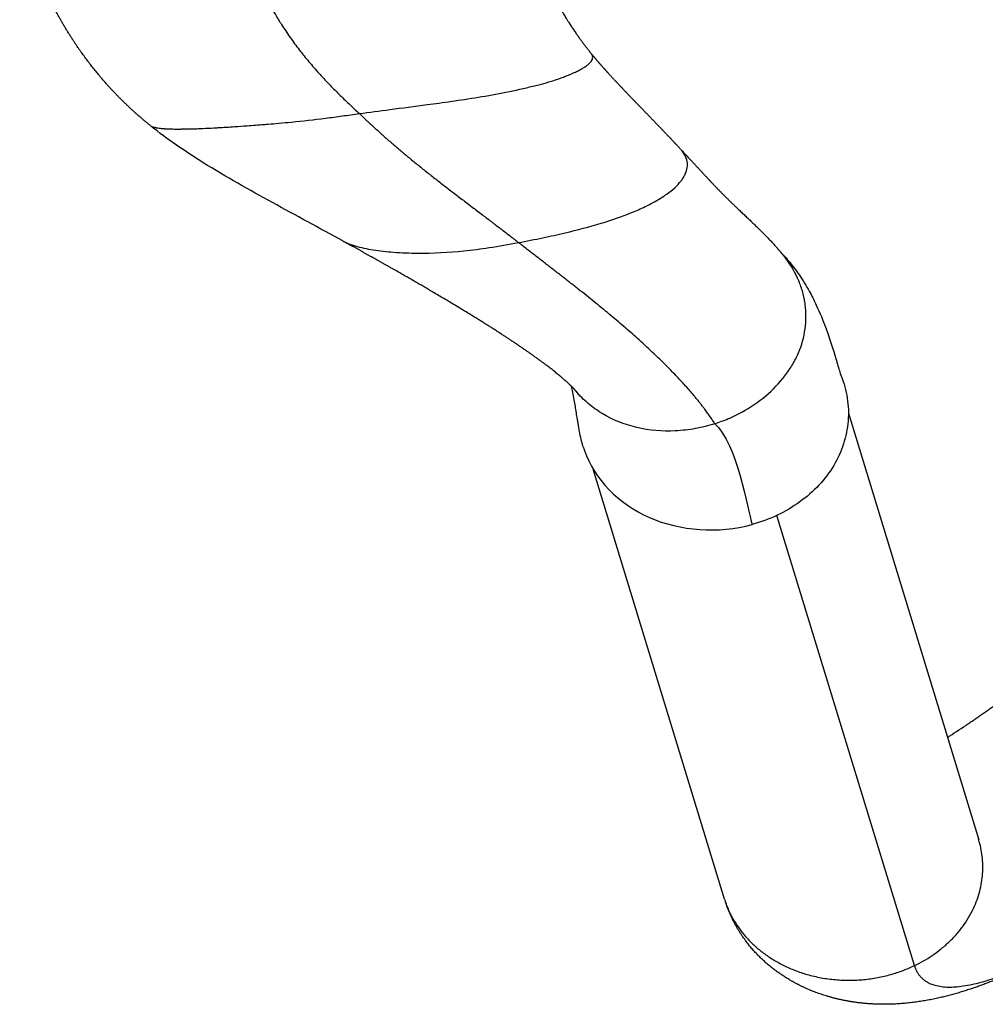
# Model space of a CAD drawing. Units: millimetres. Extents: x 0 to 1770, y 0 to 2081.
# Drawn here: x 1094 to 1160, y 99 to 167 of the extents above; entities that cross this region are included whole.
import ezdxf

# ---------------------------------------------------------------- set-up
doc = ezdxf.new("R2010")
doc.units = ezdxf.units.MM
doc.header["$MEASUREMENT"] = 0
for name, color, linetype, true_color in [('Dibujo2D$visible$líneas$FlexCorp_sobrebrazo_v1', 7, 'Continuous', 0xfcfcfc), ('Dibujo2D$visible$líneas$IGES level 0', 7, 'Continuous', 0xffffff), ('Dibujo2D$visible$tangentes$FlexCorp_sobrebrazo_v1', 7, 'Continuous', 0xffffff)]:
    doc.layers.add(name, color=color, linetype=linetype, true_color=true_color)

msp = doc.modelspace()

# ---------------------------------------------------------------- linework, layer by layer
at = {"layer": 'Dibujo2D$visible$líneas$FlexCorp_sobrebrazo_v1'}
for p, q in [((1151.042, 139.866), (1159.961, 110.675)), ((1142.572, 106.606), (1133.577, 136.046))]:
    msp.add_line(p, q, dxfattribs=at)
msp.add_arc((1128.495, 164.199), 54.978, 302.23143, 303.79141, dxfattribs=at)
msp.add_rational_spline([(1167.834, 104.598), (1167.672, 104.497), (1167.51, 104.398), (1166.731, 103.927), (1166.122, 103.573), (1164.63, 102.743), (1163.759, 102.293), (1162.897, 101.885), (1162.359, 101.631), (1161.33, 101.172), (1159.324, 100.402), (1156.936, 99.716), (1154.144, 99.356), (1152.356, 99.435), (1151.506, 99.555), (1150.692, 99.67), (1149.873, 99.861), (1148.315, 100.407), (1147.586, 100.746), (1145.582, 101.963), (1144.481, 103.011), (1143.672, 104.252), (1143.237, 104.92), (1142.89, 105.638), (1142.639, 106.394)], [1, 1, 1, 1, 1, 1, 1, 1, 1, 1, 1, 1, 1, 1, 1, 1, 1, 1, 1, 1, 1, 1, 0.994467966993, 0.994467966993, 1], degree=3, knots=[19.036844, 19.036844, 19.036844, 19.036844, 19.756343, 19.756343, 22.512723, 22.512723, 26.597546, 26.597546, 26.597546, 28.382697, 29.973562, 33.044971, 35.81791, 38.392255, 38.392255, 38.392255, 41.570957, 41.570957, 44.502535, 44.502535, 50.069392, 50.069392, 50.069392, 52.454312, 52.454312, 52.454312, 52.454312], dxfattribs=at)
at = {"layer": 'Dibujo2D$visible$líneas$IGES level 0'}
for centre, radius, start, end in [((1133.075, 164.169), 0.486, 31.00452, 36.06935), ((1131.897, 165.364), 2.103, 306.91546, 309.95011), ((1132.23, 164.967), 1.585, 309.93558, 313.64297), ((1132.627, 164.56), 1.017, 313.30571, 321.86431), ((1132.852, 164.379), 0.728, 322.17256, 328.50162), ((1132.991, 164.296), 0.566, 328.28608, 340.36236), ((1133.125, 164.199), 0.429, 25.44283, 31.00232), ((1133.181, 164.224), 0.367, 16.19271, 22.46452), ((1133.122, 164.247), 0.426, 340.59833, 349.29382), ((1133.21, 164.233), 0.337, 348.94111, 12.81808), ((1128.381, 171.581), 9.26, 292.22502, 294.9433), ((1128.809, 170.655), 8.24, 294.96147, 296.1148), ((1129.396, 169.468), 6.916, 296.07541, 298.24224), ((1130.112, 168.128), 5.396, 298.27876, 299.84066), ((1130.714, 167.087), 4.194, 299.78481, 302.89864), ((1131.457, 165.951), 2.837, 303.61926, 306.89376), ((1124.044, 184.645), 23.035, 284.63746, 286.36295), ((1125.444, 179.844), 18.034, 286.39104, 287.68043), ((1126.706, 175.928), 13.92, 287.62785, 290.31041), ((1127.623, 173.427), 11.255, 290.35122, 292.24425), ((1120.349, 199.301), 38.15, 282.41144, 283.80845), ((1122.462, 190.638), 29.233, 283.83801, 284.6685), ((1102.898, 262.769), 103.456, 274.67723, 275.0797), ((1103.518, 159.836), 0.372, 232.07863, 246.34218), ((1103.667, 160.155), 0.724, 245.66038, 251.39433), ((1103.826, 160.63), 1.224, 251.45236, 256.84543), ((1104.327, 163.213), 3.857, 260.3602, 263.3636), ((1104.575, 165.251), 5.91, 263.26304, 264.58809), ((1104.806, 167.727), 8.397, 264.61432, 266.32734), ((1105.053, 172.152), 12.829, 267.21629, 268.49685), ((1105.249, 181.079), 21.759, 269.0735, 269.98177), ((1105.076, 194.699), 35.381, 271.11969, 272.2191), ((1104.477, 211.009), 51.701, 272.18237, 272.6411), ((1103.133, 239.477), 80.201, 272.66284, 273.21045), ((1099.232, 307.162), 147.999, 273.35964, 273.79828), ((1098.416, 319.689), 160.552, 273.79274, 274.09941), ((1099.029, 311.429), 152.269, 274.09139, 274.52588)]:
    msp.add_arc(centre, radius, start, end, dxfattribs=at)
for points, degree in [([(1108.938, 179.133), (1108.867, 175.29), (1108.796, 171.446), (1111.573, 166.061), (1114.573, 163.19), (1117.575, 160.375)], 5), ([(1133.468, 164.455), (1133.462, 164.464), (1133.455, 164.473), (1133.448, 164.482)], 3), ([(1133.512, 164.383), (1133.515, 164.377), (1133.517, 164.371), (1133.52, 164.364)], 3), ([(1133.533, 164.327), (1133.535, 164.32), (1133.537, 164.314), (1133.538, 164.307)], 3), ([(1132.992, 163.566), (1133.004, 163.573), (1133.016, 163.581), (1133.028, 163.589)], 3), ([(1117.575, 160.375), (1119.322, 158.736), (1121.07, 157.117), (1123.645, 155.218), (1126.222, 153.316), (1128.47, 151.551)], 5), ([(1103.646, 159.417), (1103.622, 159.421), (1103.6, 159.425), (1103.579, 159.43)], 3), ([(1103.646, 159.417), (1103.657, 159.414), (1103.669, 159.412), (1103.682, 159.41)], 3), ([(1104.268, 159.347), (1104.321, 159.344), (1104.375, 159.341), (1104.43, 159.338)], 3), ([(1104.717, 159.327), (1104.776, 159.326), (1104.836, 159.324), (1104.897, 159.323)], 3), ([(1105.634, 159.323), (1105.545, 159.322), (1105.458, 159.321), (1105.371, 159.321)], 3), ([(1105.634, 159.323), (1105.678, 159.324), (1105.723, 159.325), (1105.767, 159.325)], 3), ([(1107.625, 159.402), (1107.718, 159.407), (1107.811, 159.412), (1107.905, 159.418)], 3), ([(1111.045, 159.634), (1111.141, 159.642), (1111.237, 159.65), (1111.334, 159.658)], 3), ([(1141.899, 139.157), (1140.823, 140.851), (1138.96, 143.075), (1135.879, 145.961), (1132.179, 148.638), (1128.47, 151.551)], 5), ([(1141.899, 139.157), (1143.44, 137.789), (1144.128, 133.313), (1144.451, 132.254)], 3)]:
    msp.add_open_spline(points, degree=degree, dxfattribs=at)
for points, weights, knots in [([(1128.671, 178.662), (1128.665, 178.302), (1128.653, 177.667), (1128.668, 176.513), (1128.758, 175.219), (1129.004, 173.651), (1129.551, 171.459), (1130.607, 168.773), (1131.776, 166.772), (1132.417, 165.85), (1132.743, 165.381), (1133.087, 164.925), (1133.448, 164.482)], [1, 1, 1, 1, 1, 1, 1, 1, 1, 1, 0.999518203113, 0.999518203113, 1], [0, 0, 0, 0, 1.080229, 1.904992, 3.45921, 4.968394, 6.662155, 10.230498, 13.596906, 13.596906, 13.596906, 15.311039, 15.311039, 15.311039, 15.311039]), ([(1103.29, 159.543), (1102.644, 160.065), (1102.025, 160.611), (1100.708, 161.901), (1100.034, 162.648), (1098.238, 164.904), (1097.224, 166.51), (1096.395, 168.184), (1096.015, 168.952), (1095.67, 169.744), (1095.088, 171.307), (1094.844, 172.082), (1094.649, 172.869), (1094.521, 173.383), (1094.415, 173.902), (1094.33, 174.426)], [1, 1, 1, 1, 1, 1, 1, 1, 1, 1, 1, 1, 1, 0.999415825313, 0.999415825313, 1], [0, 0, 0, 0, 2.514468, 2.514468, 5.575394, 5.575394, 11.185507, 11.185507, 11.185507, 13.763319, 13.763319, 16.197964, 16.197964, 16.197964, 17.787816, 17.787816, 17.787816, 17.787816]), ([(1133.462, 164.464), (1133.728, 164.139), (1134.001, 163.819), (1134.281, 163.505), (1134.376, 163.398), (1134.567, 163.186), (1134.984, 162.732), (1135.528, 162.153), (1136.697, 160.935), (1138.041, 159.554), (1139.146, 158.389), (1139.537, 157.971)], [1, 0.999841044224, 0.999841044224, 1, 1, 1, 1, 1, 1, 1, 1, 1], [0, 0, 0, 0, 1.261918, 1.261918, 1.261918, 1.69066, 2.115913, 3.112073, 4.074352, 7.179182, 8.893874, 8.893874, 8.893874, 8.893874]), ([(1139.557, 157.949), (1140.356, 157.093), (1141.041, 156.337), (1141.649, 155.695), (1142.043, 155.277), (1142.444, 154.866), (1142.854, 154.463), (1143.025, 154.295), (1143.636, 153.705), (1144.485, 152.916), (1145.411, 152.005), (1146.106, 151.262), (1146.558, 150.717), (1146.757, 150.457)], [1, 1, 1, 1, 0.999877375194, 0.999877375194, 1, 1, 1, 1, 1, 1, 1, 1], [0.009003, 0.009003, 0.009003, 0.009003, 4.089349, 4.089349, 4.089349, 5.812806, 5.812806, 5.812806, 6.533195, 8.360736, 9.289134, 10.429536, 11.411777, 11.411777, 11.411777, 11.411777]), ([(1132.405, 141.379), (1132.375, 141.415), (1132.344, 141.449), (1132.313, 141.484), (1132.268, 141.533), (1132.157, 141.648), (1131.905, 141.894), (1131.348, 142.393), (1130.41, 143.142), (1129.066, 144.115), (1127.477, 145.182), (1125.629, 146.354), (1122.62, 148.177), (1120.193, 149.569), (1118.466, 150.539), (1117.811, 150.907), (1117.154, 151.272), (1116.496, 151.634)], [1, 0.99980390422, 0.99980390422, 1, 1, 1, 1, 1, 1, 1, 1, 1, 1, 1, 1, 0.999993903725, 0.999993903725, 1], [0, 0, 0, 0, 0.138899, 0.138899, 0.138899, 0.340693, 0.618359, 1.194782, 2.58428, 4.217165, 6.170349, 8.327604, 10.78096, 16.722446, 16.722446, 16.722446, 18.976889, 18.976889, 18.976889, 18.976889])]:
    msp.add_rational_spline(points, weights, degree=3, knots=knots, dxfattribs=at)
for points, knots in [([(1117.575, 160.375), (1118.272, 160.469), (1119.819, 160.68), (1121.639, 160.917), (1123.342, 161.144), (1125.46, 161.442), (1127.298, 161.767), (1128.548, 162.042)], [0, 0, 0, 0, 2.108155, 4.685432, 5.505425, 7.261374, 11.102245, 11.102245, 11.102245, 11.102245]), ([(1112.058, 159.72), (1112.348, 159.745), (1112.638, 159.773), (1113.704, 159.879), (1114.479, 159.969), (1115.641, 160.116), (1116.415, 160.217), (1117.188, 160.322), (1117.575, 160.375)], [-5.778451, -5.778451, -5.778451, -5.778451, -4.866064, -4.866064, -2.433032, -2.433032, -1.216516, 0, 0, 0, 0]), ([(1116.433, 151.669), (1114.881, 152.522), (1113.21, 153.418), (1110.073, 155.139), (1108.429, 156.059), (1106.897, 157.012), (1106.273, 157.4), (1105.659, 157.8), (1104.449, 158.642), (1103.879, 159.067), (1103.307, 159.529)], [0.048442, 0.048442, 0.048442, 0.048442, 5.806113, 5.806113, 11.428434, 11.428434, 11.428434, 13.662003, 13.662003, 15.871382, 15.871382, 15.871382, 15.871382]), ([(1103.547, 159.437), (1103.552, 159.436), (1103.557, 159.435), (1103.568, 159.432), (1103.573, 159.431), (1103.579, 159.43)], [-15.70023676, -15.70023676, -15.70023676, -15.70023676, -15.66264342, -15.66264342, -15.62425624, -15.62425624, -15.62425624, -15.62425624]), ([(1105.242, 159.32), (1105.264, 159.32), (1105.285, 159.32), (1105.328, 159.321), (1105.35, 159.321), (1105.371, 159.321)], [-13.1533031, -13.1533031, -13.1533031, -13.1533031, -13.0775469, -13.0775469, -13.0013005, -13.0013005, -13.0013005, -13.0013005]), ([(1128.47, 151.551), (1129.022, 151.654), (1130.09, 151.867), (1131.982, 152.284), (1134.027, 152.81), (1135.85, 153.435), (1137.106, 153.986), (1137.911, 154.407), (1138.59, 154.834), (1139.156, 155.282), (1139.527, 155.672), (1139.751, 155.995), (1139.912, 156.289), (1140.035, 156.661), (1140.033, 157.123), (1139.868, 157.566), (1139.671, 157.826), (1139.557, 157.949)], [0, 0, 0, 0, 1.68678, 3.266879, 5.809951, 8.020053, 9.040695, 9.922932, 10.743793, 11.443294, 12.084844, 12.354635, 12.618299, 13.091736, 13.517841, 13.983467, 14.488664, 14.488664, 14.488664, 14.488664]), ([(1116.433, 151.669), (1116.553, 151.6), (1116.752, 151.51), (1117.037, 151.404), (1117.397, 151.291), (1117.891, 151.164), (1118.769, 150.995), (1119.998, 150.873), (1122.075, 150.79), (1124.262, 150.904), (1126.558, 151.209), (1127.799, 151.424), (1128.47, 151.551)], [0, 0, 0, 0, 0.413618, 0.654555, 0.911762, 1.545756, 2.184741, 3.591109, 5.248965, 8.418711, 10.149407, 12.196512, 12.196512, 12.196512, 12.196512]), ([(1141.899, 139.157), (1142.213, 139.258), (1142.78, 139.464), (1143.387, 139.756), (1144.275, 140.23), (1145.411, 141.001), (1146.531, 142.155), (1147.147, 143.061), (1147.437, 143.592), (1147.806, 144.382), (1148.153, 145.619), (1148.162, 146.823), (1148.058, 147.514), (1148.007, 147.792), (1147.894, 148.272), (1147.563, 149.23), (1147.121, 149.988), (1146.757, 150.457)], [0, 0, 0, 0, 0.988008, 1.808115, 2.020187, 4.007576, 5.904389, 6.819226, 7.284878, 7.720469, 9.434374, 11.104234, 11.301147, 11.528695, 11.952895, 12.780682, 14.562049, 14.562049, 14.562049, 14.562049]), ([(1146.399, 150.904), (1146.665, 150.632), (1146.899, 150.364), (1147.361, 149.791), (1147.575, 149.494), (1147.76, 149.216), (1148.026, 148.818), (1148.242, 148.447), (1148.586, 147.809), (1148.723, 147.533), (1149.101, 146.723), (1149.305, 146.214), (1149.473, 145.764), (1149.762, 144.989), (1150.001, 144.219), (1150.28, 143.285), (1150.383, 142.931), (1150.5, 142.543), (1150.547, 142.396), (1150.55, 142.388)], [0.823741, 0.823741, 0.823741, 0.823741, 2.117772, 2.117772, 3.673914, 3.673914, 3.673914, 5.959654, 5.959654, 7.902954, 7.902954, 12.013446, 12.013446, 12.013446, 19.301628, 19.301628, 23.243179, 23.243179, 25.683889, 25.683889, 25.683889, 25.683889]), ([(1150.541, 142.42), (1150.742, 141.936), (1151.027, 140.917), (1151.08, 139.322), (1150.761, 137.742), (1150.08, 136.245), (1149.052, 134.898), (1147.731, 133.748), (1146.179, 132.834), (1145.039, 132.413), (1144.451, 132.254)], [0, 0, 0, 0, 1.575234, 3.150878, 4.751998, 6.380537, 8.053201, 9.805133, 11.610765, 13.436107, 13.436107, 13.436107, 13.436107]), ([(1132.895, 137.568), (1132.867, 137.659), (1132.818, 137.829), (1132.728, 138.178), (1132.634, 138.625), (1132.554, 139.087), (1132.463, 139.662), (1132.384, 140.196), (1132.283, 140.817), (1132.196, 141.275), (1132.125, 141.583), (1132.09, 141.713)], [0, 0, 0, 0, 0.285642, 0.531862, 1.080733, 1.656574, 1.9361, 2.828574, 3.276502, 3.822715, 4.226329, 4.226329, 4.226329, 4.226329]), ([(1141.899, 139.157), (1141.458, 139.016), (1140.794, 138.849), (1139.886, 138.714), (1138.548, 138.602), (1136.559, 138.764), (1134.547, 139.558), (1133.208, 140.516), (1132.653, 141.078), (1132.405, 141.379)], [0, 0, 0, 0, 1.391286, 2.047487, 2.754239, 5.417508, 7.974697, 9.166685, 10.337112, 10.337112, 10.337112, 10.337112]), ([(1132.895, 137.568), (1132.92, 137.487), (1132.946, 137.407), (1133.654, 135.369), (1135.292, 133.681), (1139.548, 131.804), (1142.135, 131.626), (1144.451, 132.254)], [0.4898039, 0.4898039, 0.4898039, 0.4898039, 0.5, 0.5, 0.75, 0.75, 1, 1, 1, 1])]:
    msp.add_open_spline(points, degree=3, knots=knots, dxfattribs=at)
at = {"layer": 'Dibujo2D$visible$tangentes$FlexCorp_sobrebrazo_v1'}
msp.add_line((1155.56, 102.065), (1146.145, 132.878), dxfattribs=at)
for points in [[(1159.072, 118.508), (1160.185, 119.252), (1161.329, 120.058), (1162.498, 120.92), (1163.684, 121.833), (1164.88, 122.792), (1166.077, 123.79), (1167.269, 124.82)], [(1157.817, 117.691), (1157.83, 117.7), (1157.843, 117.708), (1157.856, 117.716), (1157.87, 117.725), (1157.883, 117.733), (1157.896, 117.741), (1157.909, 117.75)]]:
    msp.add_open_spline(points, degree=7, dxfattribs=at)
for points, weights in [([(1155.56, 102.065), (1161.697, 104.993), (1159.961, 110.675)], [1, 0.756148351323, 0.918339743201]), ([(1159.949, 110.713), (1159.943, 110.733), (1159.937, 110.753)], [0.919661735513, 0.920369076408, 0.921083985653]), ([(1155.56, 102.065), (1156.849, 97.847), (1167.834, 104.601)], [1, 0.821335369319, 0.871514254924])]:
    msp.add_rational_spline(points, weights, degree=2, dxfattribs=at)
msp.add_rational_spline([(1142.572, 106.606), (1142.855, 105.685), (1143.384, 104.879), (1147.678, 98.303), (1155.56, 102.065)], [1, 0.990070841711, 1, 0.707106781187, 1], degree=2, knots=[0, 0, 0, 1.915114, 1.915114, 16.052281, 16.052281, 16.052281], dxfattribs=at)

doc.saveas('drawing.dxf')
